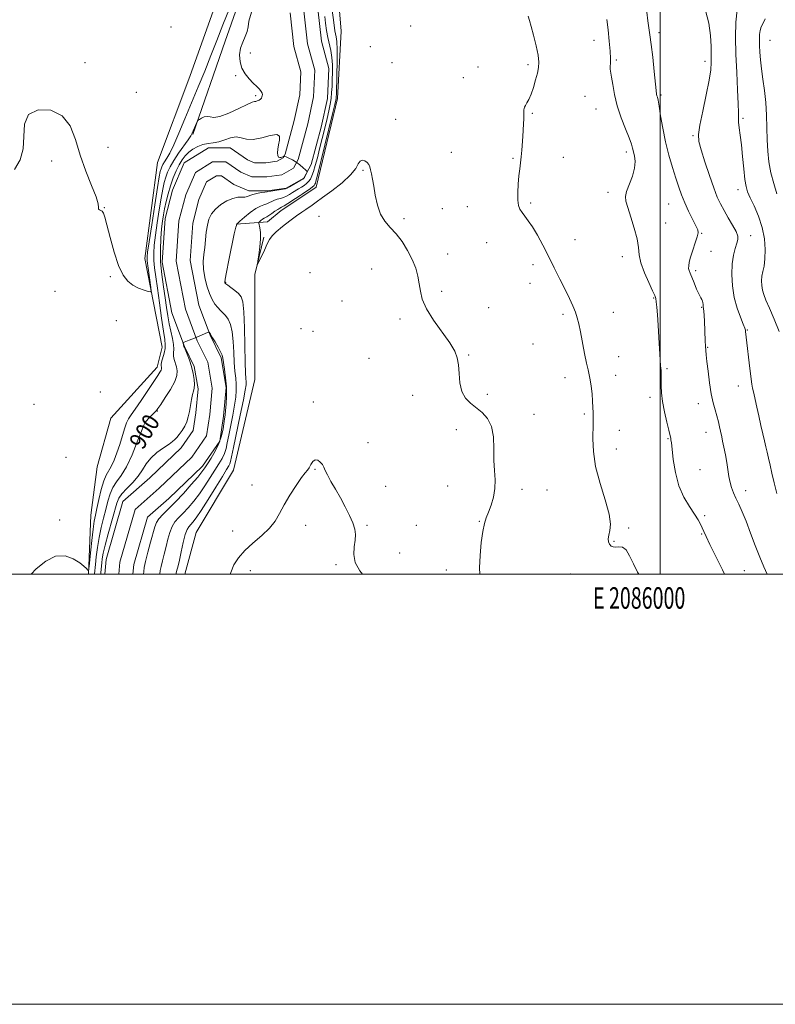
# Model space of a CAD drawing. Extents: x 2084800 to 2087700, y 314800 to 317700.
# Drawn here: x 2085702 to 2086054, y 314800 to 315258 of the extents above; entities that cross this region are included whole.
import ezdxf
from ezdxf.enums import TextEntityAlignment as Align

# ---------------------------------------------------------------- set-up
doc = ezdxf.new("R2010")
doc.units = 0
doc.header["$MEASUREMENT"] = 0
for name, color, linetype, lineweight in [('32000', 7, 'Continuous', 0), ('32001', 7, 'Continuous', 0), ('DTM HARD BREAKLINE', 7, 'Continuous', 0), ('DTM SPOT ELEVATION', 2, 'Continuous', 13), ('INDEX CONTOUR', 41, 'Continuous', 13), ('INDEX CONTOUR LABEL', 244, 'Continuous', 0), ('INTERMEDIATE CONTOUR', 44, 'Continuous', 0), ('STREAM - RIVER CENTERLINE', 11, 'Continuous', 0), ('STREAM - RIVER DOUBLE LINE', 5, 'Continuous', 0)]:
    doc.layers.add(name, color=color, linetype=linetype, lineweight=lineweight)
doc.styles.add('Style-ITALICS', font='ITALICS.shx')
doc.styles.add('Style-WORKING', font='WORKING.shx')

msp = doc.modelspace()

# ---------------------------------------------------------------- linework, layer by layer
at = {"layer": '32000', "flags": 128}
for points in [[(2084800, 314800), (2087700, 314800), (2087700, 317700), (2084800, 317700), (2084800, 314800)], [(2085000, 315000), (2087500, 315000), (2087500, 317500), (2085000, 317500), (2085000, 315000)], [(2086000, 317500), (2086000, 315000)]]:
    msp.add_lwpolyline(points, dxfattribs=at)
at = {"layer": 'DTM HARD BREAKLINE'}
for points in [[(2085802.79, 315162.81, 902), (2085817.29, 315163.95, 904.78), (2085823.67, 315169.16, 904.66), (2085832.38, 315174.95, 904.66), (2085839.92, 315180.16, 904.66), (2085849.84, 315221.31, 904.49), (2085851.62, 315252.63, 905.48), (2085849.34, 315281.04, 906.52), (2085848.79, 315307.14, 906.98), (2085859.27, 315335.54, 907.22), (2085869.17, 315366.26, 907.33), (2085864, 315399.9, 908.49), (2085872.2, 315459.62, 908.26), (2085886.74, 315495.55, 909.07), (2085897.8, 315522.79, 909.82), (2085906.54, 315551.19, 910.81), (2085920.49, 315581.33, 910.87), (2085942.61, 315637.54, 912.09), (2085945.53, 315654.36, 913.07), (2085944.99, 315684.51, 908.38)], [(2085734.096, 315000, 901.943), (2085735.21, 315027.45, 903.02), (2085738.14, 315050.06, 903.83), (2085744.55, 315072.67, 903.72), (2085766.04, 315096.42, 902.56), (2085768.37, 315105.69, 902.96), (2085760.31, 315146.87, 904.64), (2085766.17, 315191.52, 905.51), (2085781.3, 315231.51, 905.8), (2085799.93, 315284.25, 905.8), (2085810.43, 315333.53, 906.56)], [(2085782.57, 315204.51, 901.84), (2085797.71, 315247.98, 902.89), (2085814.01, 315294.35, 904.1), (2085818.68, 315315.8, 904.39)], [(2085778.935, 315000, 903.065), (2085784.1, 315019.41, 903.38), (2085801.54, 315048.38, 903.32), (2085811.46, 315090.69, 903.78), (2085811.52, 315139.4, 903.96), (2085815.61, 315156.79, 904.13)]]:
    msp.add_polyline3d(points, dxfattribs=at)
at = {"layer": 'DTM SPOT ELEVATION'}
for p in [(2085772.45, 315254.54, 905.52), (2085883.95, 315255.01, 904.8), (2085999.43, 315251.97, 910.4), (2085969.27, 315248.42, 906.9), (2086051.11, 315248.31, 916.9), (2085865.14, 315245.45, 905.1), (2085809.41, 315242.52, 901.2), (2085979.58, 315239.19, 908.3), (2086020.88, 315238.63, 911.5), (2085732.4, 315238.01, 904.32), (2085875.27, 315238.02, 904.4), (2085915.21, 315235.91, 905.4), (2085938.56, 315237.13, 905.8), (2085802.55, 315231.92, 902.3), (2085908.46, 315231.02, 905.3), (2085756.4, 315224.26, 904.83), (2085811.91, 315222.58, 902.3), (2085965.07, 315222.26, 906.9), (2086000.36, 315222.94, 910.2), (2085970.22, 315216.44, 907.1), (2085876.96, 315211.59, 904.5), (2085940.52, 315214.45, 906.1), (2086038.51, 315212.14, 914.27), (2086015.25, 315203.97, 911.8), (2085743.22, 315198.54, 904.43), (2085902.91, 315196.33, 905.1), (2085931.55, 315193.57, 905.9), (2085954.88, 315194.03, 906.5), (2085984.33, 315196.5, 907.6), (2085716.91, 315192.28, 903.63), (2085861.83, 315187.9, 903.9), (2086036.18, 315178.98, 913.41), (2085975.69, 315177.72, 907.6), (2085741.47, 315170.52, 904.03), (2085898.73, 315170.15, 904.9), (2085910.35, 315171.09, 905.3), (2085939.82, 315172.67, 906.2), (2086003.99, 315172.19, 909.1), (2085841.33, 315166.44, 903.3), (2085880.87, 315165.49, 904.3), (2086002.57, 315163.43, 908.9), (2086019.31, 315158.64, 910.1), (2086042.06, 315157.45, 912.6), (2085919.23, 315154.24, 905.3), (2085960.38, 315155.69, 906.7), (2085901.22, 315149.04, 904.7), (2085982.44, 315147.81, 907.4), (2086023.6, 315150.28, 910.7), (2085865.73, 315142.08, 903.1), (2085940.77, 315144.04, 905.6), (2085744.29, 315138.5, 903.8), (2085837.14, 315140.26, 902.9), (2086016.5, 315141.32, 910.3), (2085797.88, 315135.89, 902.1), (2085939.38, 315135.34, 905.6), (2085718.55, 315131.67, 903.06), (2085898.42, 315131.69, 904.4), (2085996.92, 315128.6, 907.9), (2085852.01, 315127.1, 902.6), (2085920.3, 315123.99, 904.8), (2086019.35, 315124.21, 909.9), (2085954.73, 315120.96, 905.7), (2085978.21, 315121.82, 906.8), (2085747.12, 315117.91, 903.23), (2085879, 315118.82, 903.6), (2085832.96, 315114.21, 902.7), (2085838.46, 315112.98, 902.5), (2086040.59, 315113.71, 912.1), (2085940.79, 315107.14, 904.9), (2086022.06, 315105.53, 910.1), (2085910.85, 315102.08, 904.1), (2085980.63, 315101.23, 906.7), (2085864.59, 315100.44, 902.9), (2085979.22, 315092.52, 906.5), (2086003.21, 315095.66, 908.2), (2085955.76, 315091.45, 905.5), (2086036.33, 315087.61, 911.3), (2085739.65, 315084.75, 902.72), (2085884.81, 315083.19, 903.5), (2085919.54, 315083.74, 904.3), (2085708.76, 315079.07, 902.37), (2085838.67, 315080.23, 902.4), (2085995.33, 315082.38, 907.6), (2086017.78, 315079.4, 909.4), (2085766.14, 315076.02, 899.9), (2085941.29, 315074.47, 904.5), (2085964.66, 315074.59, 905.8), (2085759.93, 315071.22, 900.1), (2085905.26, 315067.24, 903.5), (2085981.03, 315066.99, 906.6), (2086021.34, 315066.1, 909.3), (2085864.06, 315061.29, 902.5), (2086003.69, 315063.14, 907.9), (2085979.63, 315058.35, 906.5), (2085723.6, 315054.47, 902.49), (2085839.38, 315048.77, 901.9), (2086018.51, 315048.7, 908.9), (2085810.18, 315041.57, 902.5), (2085872.27, 315041, 902.6), (2085901.08, 315041.16, 903.2), (2085935.67, 315039.47, 904.4), (2085947.35, 315039.22, 905.1), (2086039.7, 315038.85, 910.6), (2085720.71, 315025.31, 902.26), (2085915.88, 315024.72, 903.9), (2086020.67, 315027.33, 908.2), (2085801.23, 315020.17, 902.5), (2085835.18, 315022.75, 901.6), (2085863.61, 315022.72, 902.1), (2085886.59, 315022.85, 902.9), (2085985.38, 315021.48, 906.2), (2086019.26, 315018.73, 907.9), (2085978.58, 315015.4, 906.1), (2085878.8, 315009.97, 902.7), (2085809.35, 315001.74, 901.5), (2085849.24, 315004.46, 901.8), (2085900.59, 315002.05, 903.1), (2085958.42, 315000.09, 905.3), (2086039.13, 315001.75, 908.8)]:
    msp.add_point(p, dxfattribs=at)
at = {"layer": 'INDEX CONTOUR'}
for points in [[(2085993.734, 315261.484, 910), (2085994.229, 315257.493, 910), (2085994.715, 315254.21, 910), (2085995.236, 315250.869, 910), (2085995.836, 315246.481, 910), (2085996.531, 315240.476, 910), (2085997.226, 315233.956, 910), (2085998.144, 315225.067, 910), (2085998.344, 315223.397, 910), (2085998.494, 315222.607, 910), (2085998.689, 315221.894, 910), (2085998.999, 315220.533, 910), (2085999.487, 315217.819, 910), (2086000.209, 315213.292, 910), (2086001.197, 315207.473, 910), (2086002.477, 315201.127, 910), (2086004.038, 315194.934, 910), (2086005.709, 315189.227, 910), (2086007.281, 315184.252, 910), (2086008.621, 315180.133, 910), (2086009.908, 315176.502, 910), (2086011.395, 315172.868, 910), (2086013.227, 315168.929, 910), (2086015.106, 315165.13, 910), (2086016.623, 315162.105, 910), (2086017.453, 315160.227, 910), (2086017.603, 315158.842, 910), (2086017.159, 315157.035, 910), (2086016.248, 315154.173, 910), (2086015.144, 315150.751, 910), (2086014.159, 315147.544, 910), (2086013.536, 315145.154, 910), (2086013.26, 315143.491, 910), (2086013.246, 315142.292, 910), (2086013.437, 315141.271, 910), (2086013.877, 315140.051, 910), (2086015.733, 315135.602, 910), (2086016.966, 315132.684, 910), (2086018.081, 315130.191, 910), (2086018.88, 315128.64, 910), (2086019.392, 315127.77, 910), (2086019.699, 315127.128, 910), (2086019.877, 315126.36, 910), (2086019.98, 315125.53, 910), (2086020.052, 315124.802, 910), (2086020.226, 315123.566, 910), (2086020.333, 315122.367, 910), (2086020.45, 315120.368, 910), (2086020.574, 315117.724, 910), (2086020.948, 315108.619, 910), (2086021.071, 315106.118, 910), (2086021.207, 315104.165, 910), (2086021.411, 315102.09, 910), (2086021.75, 315099.032, 910), (2086022.272, 315094.447, 910), (2086022.957, 315089.057, 910), (2086023.764, 315083.899, 910), (2086024.65, 315079.771, 910), (2086025.544, 315076.5, 910), (2086026.37, 315073.673, 910), (2086027.065, 315070.982, 910), (2086027.621, 315068.545, 910), (2086028.043, 315066.589, 910), (2086028.654, 315063.881, 910), (2086029.06, 315062.015, 910), (2086029.649, 315059.16, 910), (2086030.33, 315055.641, 910), (2086030.975, 315051.969, 910), (2086031.965, 315045.516, 910), (2086032.509, 315042.784, 910), (2086033.225, 315040.324, 910), (2086034.137, 315037.951, 910), (2086035.25, 315035.448, 910), (2086036.573, 315032.586, 910), (2086038.132, 315029.086, 910), (2086039.961, 315024.662, 910), (2086042.051, 315019.207, 910), (2086044.243, 315013.356, 910), (2086046.338, 315007.927, 910), (2086048.201, 315003.493, 910), (2086049.801, 315000, 910)], [(2085736.895, 315000, 900), (2085736.915, 315000.202, 900), (2085737.352, 315004.637, 900), (2085737.711, 315008.157, 900), (2085738.248, 315012.522, 900), (2085739.006, 315017.204, 900), (2085739.998, 315021.76, 900), (2085741.108, 315026.085, 900), (2085742.185, 315030.162, 900), (2085743.142, 315033.96, 900), (2085744.15, 315037.409, 900), (2085745.439, 315040.426, 900), (2085747.184, 315043.077, 900), (2085749.334, 315046.022, 900), (2085751.779, 315050.071, 900), (2085754.37, 315055.649, 900), (2085756.791, 315061.655, 900), (2085758.685, 315066.604, 900), (2085759.816, 315069.417, 900), (2085760.427, 315070.629, 900), (2085760.886, 315071.18, 900), (2085762.228, 315072.655, 900), (2085763.047, 315073.529, 900), (2085763.873, 315074.355, 900), (2085765.245, 315075.689, 900), (2085765.722, 315076.228, 900), (2085766.398, 315077.159, 900), (2085767.691, 315079.034, 900), (2085769.828, 315082.178, 900), (2085772.261, 315085.991, 900), (2085774.247, 315089.645, 900), (2085775.228, 315092.501, 900), (2085775.364, 315094.688, 900), (2085774.999, 315096.522, 900), (2085773.929, 315099.949, 900), (2085773.624, 315101.549, 900), (2085773.642, 315103.092, 900), (2085773.765, 315104.803, 900), (2085773.697, 315106.96, 900), (2085773.226, 315109.752, 900), (2085771.696, 315116.567, 900), (2085771.023, 315120.206, 900), (2085770.403, 315124.128, 900), (2085769.721, 315128.596, 900), (2085768.915, 315133.775, 900), (2085768.147, 315139.448, 900), (2085767.637, 315145.303, 900), (2085767.539, 315151.024, 900), (2085767.751, 315156.282, 900), (2085768.11, 315160.746, 900), (2085768.49, 315164.233, 900), (2085768.919, 315167.152, 900), (2085769.465, 315170.062, 900), (2085770.188, 315173.387, 900), (2085771.104, 315177.031, 900), (2085772.22, 315180.763, 900), (2085773.524, 315184.366, 900), (2085774.932, 315187.673, 900), (2085776.341, 315190.53, 900), (2085777.692, 315192.836, 900), (2085779.101, 315194.706, 900), (2085780.732, 315196.312, 900), (2085782.698, 315197.773, 900), (2085784.923, 315199.007, 900), (2085787.285, 315199.882, 900), (2085789.689, 315200.344, 900), (2085792.16, 315200.661, 900), (2085794.751, 315201.176, 900), (2085797.48, 315202.09, 900), (2085800.213, 315203.029, 900), (2085802.78, 315203.471, 900), (2085805.12, 315203.107, 900), (2085807.602, 315202.469, 900), (2085810.706, 315202.296, 900), (2085814.657, 315203.055, 900), (2085818.661, 315204.115, 900), (2085821.669, 315204.567, 900), (2085822.936, 315203.75, 900), (2085822.933, 315201.979, 900), (2085822.435, 315199.814, 900), (2085822.087, 315197.748, 900), (2085822, 315196.004, 900), (2085822.155, 315194.738, 900), (2085822.521, 315194.051, 900), (2085823.02, 315193.819, 900), (2085823.564, 315193.864, 900), (2085824.073, 315194.026, 900), (2085824.5, 315194.222, 900), (2085824.808, 315194.392, 900), (2085825.01, 315194.472, 900), (2085825.322, 315194.407, 900), (2085826.012, 315194.138, 900), (2085827.263, 315193.619, 900), (2085828.915, 315192.83, 900), (2085830.725, 315191.762, 900), (2085832.462, 315190.452, 900), (2085833.955, 315189.131, 900), (2085835.046, 315188.08, 900), (2085835.627, 315187.481, 900), (2085835.778, 315187.132, 900), (2085835.629, 315186.733, 900), (2085834.578, 315184.62, 900), (2085834.313, 315184.198, 900), (2085833.86, 315183.838, 900), (2085832.883, 315183.263, 900), (2085827.525, 315180.205, 900), (2085826.5, 315179.639, 900), (2085825.743, 315179.357, 900), (2085824.664, 315179.156, 900), (2085818.977, 315178.281, 900), (2085817.139, 315177.954, 900), (2085816.127, 315177.788, 900), (2085814.454, 315177.539, 900), (2085812.427, 315177.193, 900), (2085810.532, 315176.748, 900), (2085809.12, 315176.23, 900), (2085808.003, 315175.757, 900), (2085806.862, 315175.474, 900), (2085805.418, 315175.438, 900), (2085803.57, 315175.361, 900), (2085801.259, 315174.87, 900), (2085798.509, 315173.692, 900), (2085795.669, 315171.959, 900), (2085793.172, 315169.903, 900), (2085791.35, 315167.693, 900), (2085790.138, 315165.244, 900), (2085789.373, 315162.405, 900), (2085788.895, 315159.099, 900), (2085788.221, 315152.024, 900), (2085787.808, 315148.736, 900), (2085787.505, 315145.493, 900), (2085787.563, 315142.014, 900), (2085788.158, 315138.14, 900), (2085789.167, 315134.199, 900), (2085790.392, 315130.64, 900), (2085791.663, 315127.813, 900), (2085792.934, 315125.665, 900), (2085794.19, 315124.041, 900), (2085795.42, 315122.77, 900), (2085796.632, 315121.613, 900), (2085797.841, 315120.315, 900), (2085799.037, 315118.613, 900), (2085800.11, 315116.215, 900), (2085800.924, 315112.826, 900), (2085801.397, 315108.324, 900), (2085801.659, 315103.297, 900), (2085801.892, 315098.512, 900), (2085802.225, 315094.552, 900), (2085802.58, 315091.283, 900), (2085802.825, 315088.388, 900), (2085802.846, 315085.546, 900), (2085802.593, 315082.413, 900), (2085802.036, 315078.639, 900), (2085801.182, 315074.051, 900), (2085799.318, 315064.73, 900), (2085798.66, 315061.23, 900), (2085798.073, 315058.493, 900), (2085797.325, 315056.155, 900), (2085796.223, 315053.871, 900), (2085794.741, 315051.389, 900), (2085792.895, 315048.476, 900), (2085790.712, 315044.999, 900), (2085788.274, 315041.202, 900), (2085785.677, 315037.428, 900), (2085783.023, 315033.971, 900), (2085780.443, 315030.937, 900), (2085778.074, 315028.382, 900), (2085776.03, 315026.29, 900), (2085774.329, 315024.349, 900), (2085772.967, 315022.173, 900), (2085771.916, 315019.471, 900), (2085771.052, 315016.326, 900), (2085770.228, 315012.916, 900), (2085769.348, 315009.449, 900), (2085768.509, 315006.244, 900), (2085767.858, 315003.649, 900), (2085767.488, 315001.846, 900), (2085767.203, 315000, 900)]]:
    msp.add_polyline3d(points, dxfattribs=at)
at = {"layer": 'INTERMEDIATE CONTOUR'}
for points in [[(2085699.735, 315188.282, 904), (2085702.289, 315192.852, 904), (2085703.737, 315197.849, 904), (2085704.019, 315203.665, 904), (2085704.347, 315209.415, 904), (2085706.255, 315213.895, 904), (2085710.725, 315216.11, 904), (2085716.537, 315215.905, 904), (2085721.922, 315213.332, 904), (2085725.569, 315208.556, 904), (2085727.999, 315202.187, 904), (2085730.193, 315194.942, 904), (2085732.85, 315187.558, 904), (2085735.553, 315180.824, 904), (2085737.605, 315175.546, 904), (2085738.525, 315172.287, 904), (2085738.706, 315170.629, 904), (2085738.757, 315169.908, 904), (2085739.149, 315169.541, 904), (2085739.799, 315169.254, 904), (2085740.487, 315168.852, 904), (2085741.071, 315168.047, 904), (2085741.725, 315166.188, 904), (2085742.703, 315162.531, 904), (2085744.183, 315156.715, 904), (2085746.045, 315149.911, 904), (2085748.096, 315143.673, 904), (2085750.192, 315139.205, 904), (2085752.39, 315136.307, 904), (2085754.796, 315134.429, 904), (2085757.426, 315133.102, 904), (2085759.932, 315132.182, 904), (2085761.871, 315131.606, 904), (2085762.922, 315131.388, 904), (2085763.239, 315131.84, 904), (2085763.091, 315133.349, 904), (2085761.864, 315142.432, 904), (2085761.4, 315145.775, 904), (2085761.321, 315146.654, 904), (2085761.341, 315147.662, 904), (2085761.606, 315149.919, 904), (2085762.296, 315154.694, 904), (2085763.497, 315162.626, 904), (2085764.921, 315171.853, 904), (2085766.187, 315179.884, 904), (2085767.009, 315184.846, 904), (2085767.489, 315187.336, 904), (2085767.828, 315188.572, 904), (2085768.203, 315189.584, 904), (2085768.715, 315190.663, 904), (2085769.443, 315191.914, 904), (2085770.468, 315193.515, 904), (2085771.877, 315195.931, 904), (2085773.758, 315199.699, 904), (2085776.157, 315205.163, 904), (2085778.952, 315211.889, 904), (2085781.98, 315219.252, 904), (2085785.083, 315226.714, 904), (2085788.141, 315234.096, 904), (2085791.039, 315241.307, 904), (2085793.741, 315248.341, 904), (2085796.518, 315255.519, 904), (2085799.723, 315263.246, 904)], [(2085707.48, 315000, 902), (2085709.802, 315002.515, 902), (2085714.197, 315006.188, 902), (2085718.8, 315008.441, 902), (2085723.177, 315008.552, 902), (2085727.011, 315007.175, 902), (2085730.016, 315005.304, 902), (2085732, 315003.76, 902), (2085733.149, 315002.666, 902), (2085733.744, 315001.969, 902), (2085734.047, 315001.746, 902), (2085734.248, 315002.59, 902), (2085734.522, 315005.227, 902), (2085734.992, 315010.006, 902), (2085735.592, 315015.788, 902), (2085736.207, 315021.057, 902), (2085736.76, 315024.744, 902), (2085737.332, 315027.559, 902), (2085738.041, 315030.655, 902), (2085738.97, 315034.825, 902), (2085740.057, 315039.417, 902), (2085741.203, 315043.416, 902), (2085742.337, 315046.123, 902), (2085744.697, 315050.174, 902), (2085746.002, 315053.047, 902), (2085747.338, 315056.57, 902), (2085748.617, 315060.407, 902), (2085750.81, 315067.672, 902), (2085751.755, 315070.424, 902), (2085752.69, 315072.349, 902), (2085753.926, 315074.166, 902), (2085755.834, 315076.803, 902), (2085758.605, 315080.847, 902), (2085761.714, 315085.509, 902), (2085766.293, 315092.427, 902), (2085767.329, 315094.029, 902), (2085767.835, 315094.938, 902), (2085768.05, 315095.563, 902), (2085768.08, 315096.041, 902), (2085768, 315096.442, 902), (2085767.895, 315096.868, 902), (2085767.887, 315097.551, 902), (2085768.109, 315098.752, 902), (2085769.248, 315102.837, 902), (2085769.712, 315104.965, 902), (2085769.812, 315106.813, 902), (2085769.538, 315109.168, 902), (2085768.936, 315113.06, 902), (2085768.067, 315119.107, 902), (2085767.074, 315126.264, 902), (2085766.118, 315133.072, 902), (2085765.34, 315138.412, 902), (2085764.786, 315142.521, 902), (2085764.479, 315145.978, 902), (2085764.44, 315149.343, 902), (2085764.679, 315153.1, 902), (2085765.203, 315157.72, 902), (2085765.993, 315163.43, 902), (2085766.92, 315169.503, 902), (2085767.826, 315174.973, 902), (2085768.598, 315179.116, 902), (2085769.297, 315182.184, 902), (2085770.024, 315184.668, 902), (2085770.897, 315187.02, 902), (2085772.086, 315189.528, 902), (2085773.778, 315192.436, 902), (2085776.037, 315195.846, 902), (2085780.448, 315202.14, 902), (2085781.67, 315203.986, 902), (2085782.329, 315205.173, 902), (2085782.801, 315206.247, 902), (2085784.484, 315210.212, 902), (2085784.789, 315210.879, 902), (2085785.092, 315211.244, 902), (2085785.651, 315211.619, 902), (2085786.645, 315212.21, 902), (2085787.932, 315212.788, 902), (2085789.288, 315213.017, 902), (2085790.627, 315212.736, 902), (2085792.41, 315212.469, 902), (2085795.234, 315212.919, 902), (2085799.401, 315214.526, 902), (2085804.021, 315216.704, 902), (2085807.909, 315218.606, 902), (2085810.197, 315219.604, 902), (2085811.29, 315219.92, 902), (2085811.907, 315219.997, 902), (2085812.621, 315220.191, 902), (2085813.407, 315220.537, 902), (2085814.09, 315220.99, 902), (2085814.537, 315221.506, 902), (2085814.784, 315222.058, 902), (2085814.909, 315222.62, 902), (2085814.955, 315223.186, 902), (2085814.828, 315223.823, 902), (2085814.397, 315224.614, 902), (2085813.562, 315225.635, 902), (2085812.329, 315226.927, 902), (2085810.73, 315228.523, 902), (2085808.85, 315230.454, 902), (2085806.981, 315232.738, 902), (2085805.464, 315235.394, 902), (2085804.582, 315238.4, 902), (2085804.377, 315241.573, 902), (2085804.83, 315244.693, 902), (2085805.847, 315247.574, 902), (2085807.04, 315250.17, 902), (2085807.944, 315252.473, 902), (2085808.304, 315254.62, 902), (2085808.692, 315257.335, 902), (2085809.892, 315261.486, 902)], [(2085847.376, 315262.24, 904), (2085847.999, 315257.952, 904), (2085848.714, 315252.87, 904), (2085848.969, 315251.394, 904), (2085849.258, 315249.96, 904), (2085849.529, 315247.812, 904), (2085849.694, 315244.133, 904), (2085849.698, 315238.515, 904), (2085849.594, 315232.186, 904), (2085849.379, 315223.535, 904), (2085849.321, 315221.998, 904), (2085849.265, 315221.324, 904), (2085849.134, 315220.592, 904), (2085848.674, 315218.61, 904), (2085847.585, 315214.118, 904), (2085840.453, 315185.065, 904), (2085839.887, 315182.84, 904), (2085839.634, 315181.955, 904), (2085839.416, 315181.418, 904), (2085838.99, 315180.874, 904), (2085838.126, 315180.131, 904), (2085836.701, 315179.073, 904), (2085835.028, 315177.896, 904), (2085833.53, 315176.873, 904), (2085832.486, 315176.181, 904), (2085830.446, 315174.866, 904), (2085826.779, 315172.476, 904), (2085825.057, 315171.404, 904), (2085823.892, 315170.756, 904), (2085823.035, 315170.316, 904), (2085822.093, 315169.757, 904), (2085820.79, 315168.855, 904), (2085819.324, 315167.804, 904), (2085818.012, 315166.903, 904), (2085817.082, 315166.36, 904), (2085816.409, 315166.032, 904), (2085815.779, 315165.685, 904), (2085815.039, 315165.155, 904), (2085814.289, 315164.547, 904), (2085813.691, 315164.036, 904), (2085813.371, 315163.71, 904), (2085813.318, 315163.326, 904), (2085813.812, 315161.109, 904), (2085814.107, 315158.92, 904), (2085814.169, 315155.959, 904), (2085813.865, 315152.331, 904), (2085813.356, 315148.677, 904), (2085812.873, 315145.769, 904), (2085812.632, 315144.238, 904), (2085812.764, 315144.147, 904), (2085813.383, 315145.417, 904), (2085815.938, 315150.854, 904), (2085817.277, 315153.661, 904), (2085818.357, 315155.758, 904), (2085819.567, 315157.474, 904), (2085821.447, 315159.348, 904), (2085824.325, 315161.751, 904), (2085827.706, 315164.375, 904), (2085830.887, 315166.747, 904), (2085833.33, 315168.508, 904), (2085835.149, 315169.772, 904), (2085838.077, 315171.765, 904), (2085840.021, 315173.134, 904), (2085843.015, 315175.285, 904), (2085847.325, 315178.449, 904), (2085852.058, 315182.157, 904), (2085856.032, 315185.765, 904), (2085858.39, 315188.726, 904), (2085859.589, 315190.88, 904), (2085860.415, 315192.163, 904), (2085861.476, 315192.567, 904), (2085862.676, 315192.292, 904), (2085863.743, 315191.593, 904), (2085864.475, 315190.672, 904), (2085864.952, 315189.524, 904), (2085865.326, 315188.093, 904), (2085865.727, 315186.287, 904), (2085866.201, 315183.876, 904), (2085866.77, 315180.595, 904), (2085867.484, 315176.35, 904), (2085868.488, 315171.732, 904), (2085869.951, 315167.506, 904), (2085871.983, 315164.196, 904), (2085874.454, 315161.377, 904), (2085877.174, 315158.387, 904), (2085879.944, 315154.735, 904), (2085882.534, 315150.621, 904), (2085884.703, 315146.417, 904), (2085886.275, 315142.427, 904), (2085887.321, 315138.678, 904), (2085887.975, 315135.133, 904), (2085888.458, 315131.686, 904), (2085889.341, 315127.971, 904), (2085891.28, 315123.556, 904), (2085894.643, 315118.225, 904), (2085902.19, 315107.65, 904), (2085904.466, 315103.866, 904), (2085905.649, 315100.74, 904), (2085906.173, 315097.448, 904), (2085906.459, 315093.418, 904), (2085906.88, 315089.076, 904), (2085907.793, 315085.103, 904), (2085909.46, 315082.001, 904), (2085911.746, 315079.569, 904), (2085917.222, 315075.208, 904), (2085919.75, 315072.473, 904), (2085921.573, 315068.797, 904), (2085922.416, 315063.943, 904), (2085922.618, 315058.442, 904), (2085922.672, 315053.023, 904), (2085922.931, 315048.241, 904), (2085923.187, 315043.976, 904), (2085923.092, 315039.936, 904), (2085922.407, 315035.929, 904), (2085921.323, 315032.156, 904), (2085920.141, 315028.915, 904), (2085919.103, 315026.303, 904), (2085918.218, 315023.616, 904), (2085917.436, 315019.95, 904), (2085916.737, 315014.733, 904), (2085916.218, 315008.715, 904), (2085916.003, 315002.98, 904), (2085916.093, 315000, 904)], [(2086021.148, 315262.268, 912), (2086022.577, 315256.38, 912), (2086023.369, 315250.682, 912), (2086023.67, 315245.56, 912), (2086023.749, 315241.323, 912), (2086023.782, 315238.021, 912), (2086023.576, 315234.645, 912), (2086022.844, 315229.925, 912), (2086021.439, 315223.104, 912), (2086019.775, 315215.482, 912), (2086018.408, 315208.873, 912), (2086017.794, 315204.508, 912), (2086018.008, 315201.274, 912), (2086019.03, 315197.475, 912), (2086020.772, 315191.935, 912), (2086022.873, 315185.541, 912), (2086024.907, 315179.703, 912), (2086026.57, 315175.445, 912), (2086028.062, 315172.269, 912), (2086029.704, 315169.293, 912), (2086031.69, 315165.881, 912), (2086033.697, 315162.386, 912), (2086035.271, 315159.407, 912), (2086036.064, 315157.338, 912), (2086036.152, 315155.755, 912), (2086035.716, 315154.029, 912), (2086034.953, 315151.632, 912), (2086034.12, 315148.425, 912), (2086033.492, 315144.372, 912), (2086033.3, 315139.512, 912), (2086033.619, 315134.187, 912), (2086034.479, 315128.818, 912), (2086035.838, 315123.814, 912), (2086037.36, 315119.548, 912), (2086038.63, 315116.384, 912), (2086039.345, 315114.531, 912), (2086039.631, 315113.581, 912), (2086039.723, 315112.973, 912), (2086040.359, 315107.743, 912), (2086041.448, 315098.366, 912), (2086042.313, 315090.709, 912), (2086042.601, 315088.51, 912), (2086042.958, 315086.555, 912), (2086043.49, 315084.235, 912), (2086044.188, 315081.356, 912), (2086045.017, 315077.823, 912), (2086045.933, 315073.65, 912), (2086046.867, 315069.287, 912), (2086047.745, 315065.288, 912), (2086048.511, 315062.053, 912), (2086049.187, 315059.35, 912), (2086049.814, 315056.788, 912), (2086050.44, 315054.014, 912), (2086051.136, 315050.816, 912), (2086051.979, 315047.02, 912), (2086053.018, 315042.529, 912), (2086054.199, 315037.566, 912)], [(2086035.738, 315262.538, 914), (2086035.161, 315256.862, 914), (2086035.018, 315249.929, 914), (2086035.203, 315241.996, 914), (2086035.594, 315233.472, 914), (2086036.03, 315225.374, 914), (2086036.335, 315218.874, 914), (2086036.398, 315214.757, 914), (2086036.355, 315212.261, 914), (2086036.407, 315210.24, 914), (2086036.701, 315207.706, 914), (2086037.187, 315204.303, 914), (2086037.764, 315199.835, 914), (2086038.346, 315194.313, 914), (2086038.905, 315188.585, 914), (2086039.427, 315183.708, 914), (2086039.946, 315180.383, 914), (2086040.677, 315177.889, 914), (2086041.884, 315175.148, 914), (2086043.7, 315171.329, 914), (2086045.734, 315166.596, 914), (2086047.466, 315161.362, 914), (2086048.49, 315156.036, 914), (2086048.861, 315151.023, 914), (2086048.746, 315146.724, 914), (2086048.32, 315143.411, 914), (2086047.781, 315140.838, 914), (2086047.332, 315138.626, 914), (2086047.14, 315136.467, 914), (2086047.222, 315134.329, 914), (2086047.56, 315132.248, 914), (2086048.165, 315130.151, 914), (2086049.179, 315127.538, 914), (2086050.774, 315123.799, 914), (2086052.997, 315118.635, 914), (2086055.394, 315112.994, 914)], [(2085843.957, 315259.447, 902), (2085844.359, 315256.289, 902), (2085844.819, 315252.983, 902), (2085845.386, 315249.723, 902), (2085846.759, 315243.611, 902), (2085847.282, 315240.445, 902), (2085847.528, 315237.022, 902), (2085847.558, 315233.496, 902), (2085847.474, 315230.091, 902), (2085847.358, 315226.974, 902), (2085847.187, 315224.103, 902), (2085846.916, 315221.381, 902), (2085846.498, 315218.669, 902), (2085845.894, 315215.666, 902), (2085845.064, 315212.03, 902), (2085843.997, 315207.565, 902), (2085842.8, 315202.669, 902), (2085841.61, 315197.891, 902), (2085840.539, 315193.689, 902), (2085839.597, 315190.181, 902), (2085838.769, 315187.396, 902), (2085838.029, 315185.327, 902), (2085837.301, 315183.819, 902), (2085836.498, 315182.675, 902), (2085835.55, 315181.725, 902), (2085834.45, 315180.878, 902), (2085833.206, 315180.068, 902), (2085831.84, 315179.24, 902), (2085828.986, 315177.535, 902), (2085827.616, 315176.691, 902), (2085826.261, 315175.916, 902), (2085824.86, 315175.28, 902), (2085823.382, 315174.818, 902), (2085821.904, 315174.439, 902), (2085820.535, 315174.019, 902), (2085819.342, 315173.474, 902), (2085818.231, 315172.879, 902), (2085817.07, 315172.346, 902), (2085815.722, 315171.91, 902), (2085814.047, 315171.292, 902), (2085811.904, 315170.135, 902), (2085809.267, 315168.245, 902), (2085806.595, 315166.078, 902), (2085804.462, 315164.255, 902), (2085803.252, 315163.074, 902), (2085802.583, 315161.55, 902), (2085801.882, 315158.378, 902), (2085799.404, 315146.2, 902), (2085798.282, 315140.544, 902), (2085797.682, 315137.29, 902), (2085797.498, 315135.971, 902), (2085797.523, 315135.64, 902), (2085797.626, 315135.475, 902), (2085797.983, 315135.16, 902), (2085798.848, 315134.504, 902), (2085800.358, 315133.393, 902), (2085802.181, 315132.002, 902), (2085803.873, 315130.583, 902), (2085805.083, 315129.145, 902), (2085805.85, 315126.726, 902), (2085806.31, 315122.122, 902), (2085806.587, 315114.7, 902), (2085806.919, 315098.57, 902), (2085807.101, 315093.752, 902), (2085807.277, 315091.125, 902), (2085807.394, 315089.606, 902), (2085807.372, 315088.123, 902), (2085807.035, 315085.634, 902), (2085806.18, 315081.105, 902), (2085804.718, 315074.024, 902), (2085801.543, 315058.999, 902), (2085800.658, 315054.709, 902), (2085800.195, 315052.554, 902), (2085799.864, 315051.471, 902), (2085799.361, 315050.457, 902), (2085798.319, 315048.724, 902), (2085796.355, 315045.541, 902), (2085793.285, 315040.534, 902), (2085789.722, 315034.757, 902), (2085786.478, 315029.622, 902), (2085784.174, 315026.201, 902), (2085782.671, 315024.222, 902), (2085780.789, 315022.143, 902), (2085779.985, 315020.82, 902), (2085779.132, 315018.492, 902), (2085778.171, 315014.815, 902), (2085777.2, 315010.528, 902), (2085776.354, 315006.636, 902), (2085775.735, 315003.92, 902), (2085775.086, 315001.268, 902), (2085774.94, 315000.557, 902), (2085774.839, 315000, 902)], [(2085938.625, 315259.573, 906), (2085939.166, 315257.572, 906), (2085939.942, 315254.88, 906), (2085941.063, 315250.743, 906), (2085942.27, 315245.899, 906), (2085943.206, 315241.461, 906), (2085943.594, 315238.225, 906), (2085943.464, 315235.718, 906), (2085942.922, 315233.15, 906), (2085942.077, 315229.958, 906), (2085941.048, 315226.493, 906), (2085939.958, 315223.33, 906), (2085938.922, 315220.925, 906), (2085938.022, 315219.236, 906), (2085937.333, 315218.099, 906), (2085936.905, 315217.339, 906), (2085936.69, 315216.732, 906), (2085936.619, 315216.04, 906), (2085936.62, 315215.055, 906), (2085936.633, 315213.68, 906), (2085936.597, 315211.847, 906), (2085936.471, 315209.517, 906), (2085936.056, 315203.721, 906), (2085935.612, 315197.254, 906), (2085935.349, 315194.2, 906), (2085935.035, 315191.418, 906), (2085934.685, 315188.614, 906), (2085934.323, 315185.396, 906), (2085933.985, 315181.549, 906), (2085933.765, 315177.556, 906), (2085933.773, 315174.076, 906), (2085934.095, 315171.581, 906), (2085934.749, 315169.804, 906), (2085935.731, 315168.291, 906), (2085937.037, 315166.616, 906), (2085938.666, 315164.468, 906), (2085940.615, 315161.56, 906), (2085942.871, 315157.7, 906), (2085945.368, 315153.067, 906), (2085948.028, 315147.935, 906), (2085950.756, 315142.584, 906), (2085953.4, 315137.33, 906), (2085955.789, 315132.498, 906), (2085957.785, 315128.341, 906), (2085959.375, 315124.83, 906), (2085960.577, 315121.866, 906), (2085961.438, 315119.26, 906), (2085962.135, 315116.457, 906), (2085962.876, 315112.814, 906), (2085964.818, 315102.737, 906), (2085965.747, 315098.188, 906), (2085966.467, 315095.08, 906), (2085967.018, 315092.832, 906), (2085967.484, 315090.53, 906), (2085967.923, 315087.495, 906), (2085968.307, 315084.009, 906), (2085968.587, 315080.588, 906), (2085968.73, 315077.658, 906), (2085968.779, 315075.275, 906), (2085968.795, 315073.404, 906), (2085968.82, 315071.891, 906), (2085968.827, 315070.115, 906), (2085968.677, 315062.979, 906), (2085968.927, 315057.151, 906), (2085969.968, 315050.121, 906), (2085972.027, 315042.289, 906), (2085974.42, 315034.573, 906), (2085976.237, 315028.02, 906), (2085976.825, 315023.396, 906), (2085976.556, 315020.342, 906), (2085976.059, 315018.22, 906), (2085975.851, 315016.498, 906), (2085975.997, 315015.076, 906), (2085976.449, 315013.963, 906), (2085977.169, 315013.171, 906), (2085978.144, 315012.716, 906), (2085979.37, 315012.618, 906), (2085980.827, 315012.774, 906), (2085982.439, 315012.597, 906), (2085984.113, 315011.379, 906), (2085985.792, 315008.654, 906), (2085987.555, 315004.941, 906), (2085989.514, 315001.002, 906), (2085990.145, 315000, 906)], [(2085975.237, 315258.052, 908), (2085975.736, 315253.238, 908), (2085976.332, 315248.036, 908), (2085976.78, 315243.377, 908), (2085976.906, 315239.976, 908), (2085976.831, 315237.688, 908), (2085976.749, 315236.153, 908), (2085976.816, 315234.97, 908), (2085977.4, 315231.317, 908), (2085977.902, 315227.78, 908), (2085978.7, 315223.177, 908), (2085979.986, 315217.896, 908), (2085981.835, 315212.369, 908), (2085983.862, 315207.183, 908), (2085985.572, 315202.968, 908), (2085986.604, 315200.137, 908), (2085987.16, 315198.23, 908), (2085988.077, 315194.583, 908), (2085988.392, 315192.067, 908), (2085988.134, 315188.921, 908), (2085987.078, 315185.169, 908), (2085984.413, 315178.054, 908), (2085983.863, 315175.706, 908), (2085984.05, 315173.557, 908), (2085984.929, 315170.599, 908), (2085986.378, 315166.166, 908), (2085987.979, 315160.955, 908), (2085989.236, 315156.004, 908), (2085989.842, 315152.044, 908), (2085990.232, 315148.588, 908), (2085991.029, 315144.843, 908), (2085992.644, 315140.309, 908), (2085994.651, 315135.668, 908), (2085996.412, 315131.895, 908), (2085997.45, 315129.638, 908), (2085997.924, 315128.238, 908), (2085998.153, 315126.712, 908), (2085998.401, 315124.235, 908), (2085998.706, 315120.629, 908), (2085999.051, 315115.877, 908), (2085999.415, 315110.155, 908), (2086000.034, 315099.754, 908), (2086000.213, 315097.007, 908), (2086000.389, 315094.8, 908), (2086000.45, 315093.759, 908), (2086000.495, 315092.298, 908), (2086000.507, 315090.324, 908), (2086000.501, 315087.743, 908), (2086000.63, 315084.462, 908), (2086001.081, 315080.388, 908), (2086001.957, 315075.595, 908), (2086003.024, 315070.827, 908), (2086003.964, 315066.994, 908), (2086004.934, 315063.221, 908), (2086005.032, 315062.635, 908), (2086005.2, 315061.235, 908), (2086005.518, 315058.294, 908), (2086006.085, 315053.388, 908), (2086007.079, 315047.311, 908), (2086008.697, 315041.158, 908), (2086011.012, 315035.834, 908), (2086013.612, 315031.477, 908), (2086015.96, 315028.034, 908), (2086017.649, 315025.413, 908), (2086018.781, 315023.38, 908), (2086019.588, 315021.662, 908), (2086020.328, 315019.921, 908), (2086021.373, 315017.547, 908), (2086023.12, 315013.862, 908), (2086028.973, 315002.084, 908), (2086029.97, 315000, 908)], [(2086048.847, 315258.391, 916), (2086047.834, 315256.38, 916), (2086047.042, 315254.678, 916), (2086046.496, 315252.981, 916), (2086046.207, 315251.028, 916), (2086046.128, 315248.725, 916), (2086046.195, 315246.025, 916), (2086046.363, 315242.877, 916), (2086046.659, 315239.234, 916), (2086047.13, 315235.048, 916), (2086047.786, 315230.299, 916), (2086048.493, 315225.064, 916), (2086049.077, 315219.448, 916), (2086049.42, 315213.582, 916), (2086049.608, 315207.694, 916), (2086049.778, 315202.042, 916), (2086050.067, 315196.798, 916), (2086050.6, 315191.802, 916), (2086051.501, 315186.81, 916), (2086052.823, 315181.713, 916), (2086054.333, 315176.925, 916)], [(2085739.775, 315000, 898), (2085739.853, 315000.779, 898), (2085740.304, 315005.309, 898), (2085740.522, 315007.256, 898), (2085740.959, 315009.831, 898), (2085741.83, 315013.606, 898), (2085743.244, 315018.851, 898), (2085747.315, 315033.096, 898), (2085748.243, 315035.402, 898), (2085749.674, 315037.436, 898), (2085751.972, 315039.87, 898), (2085754.711, 315042.67, 898), (2085757.268, 315045.623, 898), (2085759.222, 315048.547, 898), (2085760.957, 315051.382, 898), (2085763.055, 315054.097, 898), (2085765.886, 315056.638, 898), (2085768.96, 315058.86, 898), (2085771.572, 315060.596, 898), (2085773.222, 315061.77, 898), (2085774.23, 315062.673, 898), (2085775.123, 315063.686, 898), (2085776.296, 315065.103, 898), (2085777.627, 315066.873, 898), (2085778.861, 315068.855, 898), (2085779.806, 315070.95, 898), (2085780.5, 315073.213, 898), (2085781.044, 315075.741, 898), (2085781.522, 315078.547, 898), (2085781.972, 315081.311, 898), (2085782.418, 315083.632, 898), (2085782.86, 315085.269, 898), (2085783.21, 315086.623, 898), (2085783.355, 315088.26, 898), (2085783.205, 315090.598, 898), (2085782.748, 315093.48, 898), (2085781.998, 315096.603, 898), (2085781.004, 315099.662, 898), (2085779.971, 315102.347, 898), (2085778.684, 315105.464, 898), (2085778.505, 315105.976, 898), (2085778.335, 315106.669, 898), (2085778.058, 315107.705, 898), (2085778.099, 315107.799, 898), (2085778.264, 315107.858, 898), (2085778.631, 315107.971, 898), (2085779.442, 315108.269, 898), (2085780.984, 315108.893, 898), (2085783.372, 315109.905, 898), (2085789.518, 315112.557, 898), (2085790.007, 315112.707, 898), (2085790.158, 315112.604, 898), (2085790.819, 315111.633, 898), (2085791.125, 315111.161, 898), (2085791.81, 315110.047, 898), (2085792.992, 315108.08, 898), (2085794.37, 315105.705, 898), (2085795.539, 315103.53, 898), (2085796.208, 315101.948, 898), (2085796.553, 315100.485, 898), (2085797.349, 315095.352, 898), (2085797.882, 315091.441, 898), (2085798.256, 315087.17, 898), (2085798.319, 315082.969, 898), (2085798.151, 315079.192, 898), (2085797.891, 315076.173, 898), (2085797.646, 315074.079, 898), (2085797.396, 315072.4, 898), (2085796.662, 315067.75, 898), (2085795.952, 315064.433, 898), (2085794.786, 315060.838, 898), (2085793.085, 315057.285, 898), (2085791.164, 315054.054, 898), (2085789.435, 315051.412, 898), (2085788.138, 315049.463, 898), (2085786.826, 315047.647, 898), (2085784.876, 315045.234, 898), (2085781.872, 315041.742, 898), (2085778.215, 315037.652, 898), (2085774.508, 315033.691, 898), (2085771.27, 315030.437, 898), (2085768.672, 315027.878, 898), (2085766.802, 315025.855, 898), (2085765.66, 315024.126, 898), (2085764.903, 315022.123, 898), (2085762.96, 315014.978, 898), (2085761.688, 315010.239, 898), (2085760.631, 315006.03, 898), (2085760.036, 315003.136, 898), (2085759.779, 315001.271, 898), (2085759.654, 315000, 898)], [(2085800.008, 315000, 902), (2085800.258, 315000.841, 902), (2085801.76, 315004.345, 902), (2085803.879, 315007.729, 902), (2085806.814, 315011.101, 902), (2085810.608, 315014.541, 902), (2085814.679, 315018.003, 902), (2085818.287, 315021.414, 902), (2085820.922, 315024.76, 902), (2085822.995, 315028.28, 902), (2085825.147, 315032.272, 902), (2085827.819, 315036.848, 902), (2085830.665, 315041.373, 902), (2085833.14, 315045.023, 902), (2085834.842, 315047.238, 902), (2085835.946, 315048.512, 902), (2085836.769, 315049.6, 902), (2085837.583, 315051.038, 902), (2085838.485, 315052.468, 902), (2085839.527, 315053.308, 902), (2085840.719, 315053.147, 902), (2085841.904, 315052.243, 902), (2085842.882, 315051.025, 902), (2085843.549, 315049.787, 902), (2085844.198, 315048.301, 902), (2085845.217, 315046.207, 902), (2085846.882, 315043.251, 902), (2085849.016, 315039.608, 902), (2085851.33, 315035.561, 902), (2085853.555, 315031.394, 902), (2085855.502, 315027.401, 902), (2085857.002, 315023.88, 902), (2085857.925, 315021.007, 902), (2085858.294, 315018.467, 902), (2085858.169, 315015.824, 902), (2085857.712, 315012.736, 902), (2085857.498, 315009.241, 902), (2085858.205, 315005.471, 902), (2085860.251, 315001.605, 902), (2085861.486, 315000, 902)]]:
    msp.add_polyline3d(points, dxfattribs=at)
at = {"layer": 'STREAM - RIVER CENTERLINE'}
msp.add_polyline3d([(2085834.27, 315262.08, 900.53), (2085836.02, 315246.75, 900.53), (2085839.34, 315234.49, 900.3), (2085838.82, 315222.14, 900.3), (2085836.05, 315209.51, 900.24), (2085831.62, 315193.02, 900.12), (2085829.4, 315188.95, 899.89), (2085823.98, 315185.86, 899.89), (2085816.97, 315184.93, 899.83), (2085810, 315184.94, 899.43), (2085804.9, 315187.07, 899.2), (2085798.01, 315191.92, 899.14), (2085791.77, 315191.92, 898.96), (2085783.81, 315186.97, 898.85), (2085779.33, 315176.54, 898.79), (2085776.14, 315164.46, 899.08), (2085774.86, 315145.61, 899.02), (2085779.15, 315123.35, 898.62), (2085784.66, 315108.61, 897.92), (2085789.58, 315098.74, 897.75), (2085791.58, 315086.59, 897.69), (2085790.49, 315074.27, 897.63), (2085789, 315064.38, 897.51), (2085782.1, 315054.57, 897.4), (2085766.99, 315040.05, 896.82), (2085755.81, 315030.21, 896.82), (2085748.68, 315005.71, 896.76), (2085748.254, 315000, 896.654)], dxfattribs=at)
at = {"layer": 'STREAM - RIVER DOUBLE LINE'}
for points in [[(2085827.84, 315261.1, 900.53), (2085829.62, 315245.53, 900.53), (2085832.81, 315233.76, 900.3), (2085832.35, 315222.98, 900.3), (2085829.74, 315211.05, 900.24), (2085825.55, 315195.45, 900.12), (2085824.58, 315193.68, 899.89), (2085821.87, 315192.13, 899.89), (2085816.54, 315191.43, 899.83), (2085811.31, 315191.44, 899.43), (2085808.06, 315192.8, 899.2), (2085800.06, 315198.42, 899.14), (2085789.92, 315198.42, 898.96), (2085778.65, 315191.42, 898.85), (2085773.17, 315178.66, 898.79), (2085769.69, 315165.52, 899.08), (2085768.32, 315145.21, 899.02), (2085772.87, 315121.59, 898.62), (2085778.69, 315106.01, 897.92), (2085783.32, 315096.71, 897.75), (2085785.04, 315086.35, 897.69), (2085784.04, 315075.04, 897.63), (2085782.8, 315066.87, 897.51), (2085777.15, 315058.82, 897.4), (2085762.59, 315044.83, 896.82), (2085750.09, 315033.84, 896.82), (2085742.25, 315006.87, 896.76), (2085741.737, 315000, 896.637)], [(2085840.7, 315263.06, 900.53), (2085842.42, 315247.98, 900.53), (2085845.88, 315235.22, 900.3), (2085845.29, 315221.3, 900.3), (2085842.37, 315207.97, 900.24), (2085837.7, 315190.58, 900.12), (2085834.22, 315184.21, 899.89), (2085826.09, 315179.58, 899.89), (2085817.39, 315178.43, 899.83), (2085808.69, 315178.44, 899.43), (2085801.74, 315181.35, 899.2), (2085795.95, 315185.42, 899.14), (2085793.63, 315185.42, 898.96), (2085788.98, 315182.53, 898.85), (2085785.49, 315174.41, 898.79), (2085782.58, 315163.4, 899.08), (2085781.4, 315146.01, 899.02), (2085785.43, 315125.12, 898.62), (2085790.63, 315111.2, 897.92), (2085795.83, 315100.76, 897.75), (2085798.13, 315086.84, 897.69), (2085796.95, 315073.5, 897.63), (2085795.2, 315061.9, 897.51), (2085787.06, 315050.32, 897.4), (2085771.39, 315035.26, 896.82), (2085761.52, 315026.58, 896.82), (2085755.11, 315004.55, 896.76), (2085754.771, 315000, 896.672)]]:
    msp.add_polyline3d(points, dxfattribs=at)

# ---------------------------------------------------------------- texts
at = {"layer": '32001', "style": 'Style-WORKING', "width": 0.67}
msp.add_text('E 2086000', height=10, dxfattribs=at).set_placement((2085990.229, 314994), align=Align.TOP_CENTER)
at = {"layer": 'INDEX CONTOUR LABEL', "style": 'Style-ITALICS', "width": 0.875}
msp.add_text('900', height=8, rotation=58.7, dxfattribs=at).set_placement((2085759.393, 315057.554, 900))

doc.saveas('drawing.dxf')
